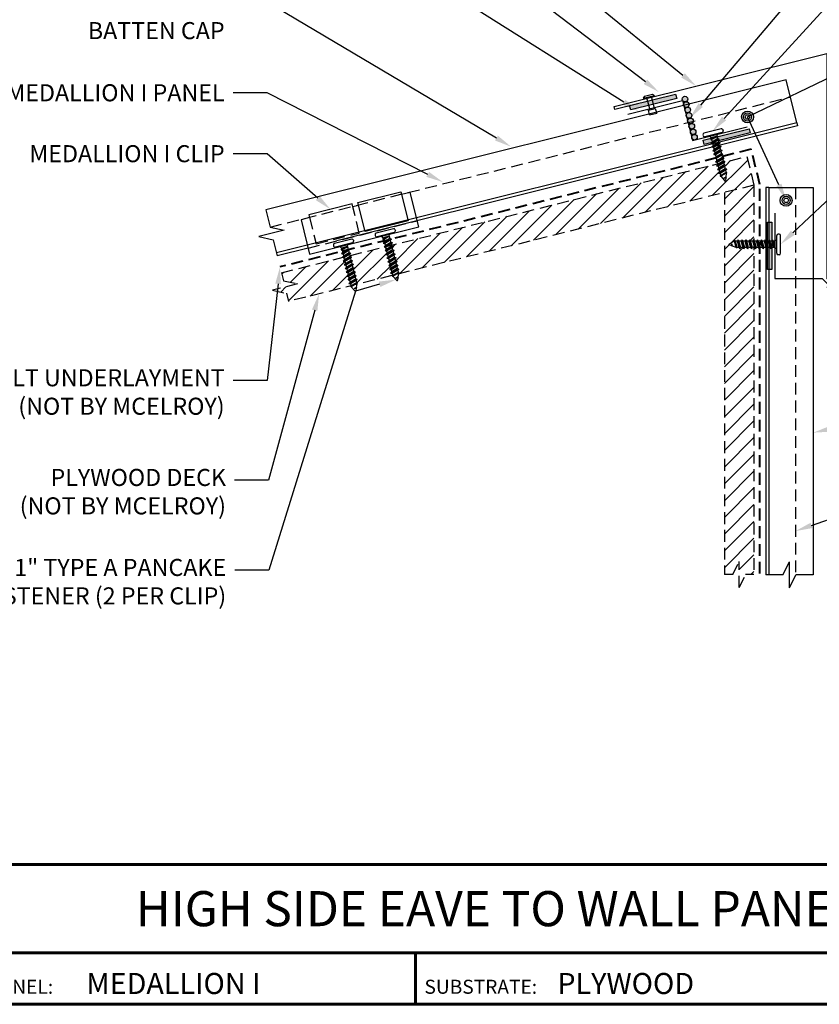
# Model space of a CAD drawing. Units: inches. Extents: x -13.2 to 27.5, y -0.7 to 30.8.
# Drawn here: x -4.7 to 12.1, y -0.7 to 20.1 of the extents above; entities that cross this region are included whole.
import ezdxf
from ezdxf import colors
from ezdxf.entities.mleader import LeaderData, LeaderLine
from ezdxf.enums import TextEntityAlignment as Align
from ezdxf.math import Vec2, Vec3

# ---------------------------------------------------------------- set-up
doc = ezdxf.new("R2010")
doc.units = ezdxf.units.IN
doc.header["$MEASUREMENT"] = 0
doc.linetypes.add('HIDDEN', pattern=[0.375, 0.25, -0.125])
for name, color, linetype in [('ACCESSORIES', 30, 'Continuous'), ('BOARDER', 6, 'Continuous'), ('BOARDER @ 1', 6, 'Continuous'), ('DIM @ 2', 2, 'Continuous'), ('DIMENSION', 2, 'Continuous'), ('FASTENER', 1, 'Continuous'), ('NBM', 9, 'HIDDEN'), ('NOTBYMCELROY', 8, 'HIDDEN'), ('SEALANT', 2, 'Continuous'), ('SHEETING', 5, 'Continuous'), ('TRIM', 3, 'Continuous'), ('TXT @ 1', 2, 'Continuous')]:
    doc.layers.add(name, color=color, linetype=linetype)
doc.styles.add('Annotative', font='arial.ttf')
doc.styles.get("Standard").update_dxf_attribs({"font": 'romans.shx'})

# ---------------------------------------------------------------- blocks, each defined once
blk = doc.blocks.new('10-12 X 1 TYPE A PANCAKE HEAD')
at = {"layer": 'FASTENER'}
for p, q in [((-0.219, 1.05), (-0.219, 1.034)), ((0.188, 1.081), (-0.187, 1.081)), ((0.219, 1.05), (0.219, 1.034)), ((0.188, 1.003), (-0.187, 1.003)), ((0.095, 0.881), (-0.095, 0.84)), ((-0.095, 0.84), (-0.065, 0.857)), ((-0.095, 0.84), (-0.065, 0.823)), ((-0.065, 0.952), (-0.094, 1.003)), ((-0.079, 0.919), (0.056, 0.944)), ((-0.079, 0.927), (0.056, 0.944)), ((-0.079, 0.927), (-0.065, 0.935)), ((-0.079, 0.927), (-0.079, 0.919)), ((-0.079, 0.919), (-0.065, 0.912)), ((0.065, 0.952), (-0.065, 0.952)), ((-0.065, 0.952), (-0.065, 0.935)), ((0.056, 0.944), (-0.065, 0.912)), ((-0.065, 0.935), (0.056, 0.944)), ((-0.065, 0.912), (-0.065, 0.857)), ((0.065, 0.898), (-0.065, 0.857)), ((0.065, 0.864), (-0.065, 0.823)), ((0.065, 0.952), (0.094, 1.003)), ((0.065, 0.952), (0.065, 0.898)), ((0.095, 0.881), (0.065, 0.898)), ((0.095, 0.881), (0.065, 0.864)), ((0.065, 0.864), (0.065, 0.817)), ((0.095, 0.799), (-0.095, 0.759)), ((-0.095, 0.759), (-0.065, 0.776)), ((-0.095, 0.759), (-0.065, 0.741)), ((0.095, 0.718), (-0.095, 0.677)), ((-0.095, 0.677), (-0.065, 0.694)), ((-0.095, 0.677), (-0.065, 0.66)), ((0.095, 0.636), (-0.095, 0.595)), ((-0.065, 0.823), (-0.065, 0.776)), ((0.065, 0.817), (-0.065, 0.776)), ((0.065, 0.782), (-0.065, 0.741)), ((-0.065, 0.741), (-0.065, 0.694)), ((0.065, 0.735), (-0.065, 0.694)), ((0.065, 0.701), (-0.065, 0.66)), ((-0.065, 0.66), (-0.065, 0.613)), ((0.065, 0.653), (-0.065, 0.613)), ((0.095, 0.799), (0.065, 0.817)), ((0.095, 0.799), (0.065, 0.782)), ((0.065, 0.782), (0.065, 0.735)), ((0.095, 0.718), (0.065, 0.735)), ((0.095, 0.718), (0.065, 0.701)), ((0.065, 0.701), (0.065, 0.653)), ((0.095, 0.636), (0.065, 0.653)), ((0.095, 0.636), (0.065, 0.619)), ((-0.095, 0.595), (-0.065, 0.613)), ((-0.095, 0.595), (-0.065, 0.578)), ((0.095, 0.555), (-0.095, 0.514)), ((-0.095, 0.514), (-0.065, 0.531)), ((-0.095, 0.514), (-0.065, 0.497)), ((0.095, 0.473), (-0.095, 0.432)), ((-0.095, 0.432), (-0.065, 0.45)), ((-0.095, 0.432), (-0.065, 0.415)), ((0.065, 0.619), (-0.065, 0.578)), ((-0.065, 0.578), (-0.065, 0.531)), ((0.065, 0.572), (-0.065, 0.531)), ((0.065, 0.537), (-0.065, 0.497)), ((-0.065, 0.497), (-0.065, 0.45)), ((0.065, 0.49), (-0.065, 0.45)), ((0.065, 0.456), (-0.065, 0.415)), ((0.065, 0.619), (0.065, 0.572)), ((0.095, 0.555), (0.065, 0.572)), ((0.095, 0.555), (0.065, 0.537)), ((0.065, 0.537), (0.065, 0.49)), ((0.095, 0.473), (0.065, 0.49)), ((0.095, 0.473), (0.065, 0.456)), ((0.065, 0.456), (0.065, 0.409)), ((0.095, 0.392), (-0.095, 0.351)), ((-0.095, 0.351), (-0.065, 0.368)), ((-0.095, 0.351), (-0.065, 0.334)), ((0.095, 0.31), (-0.095, 0.269)), ((-0.095, 0.269), (-0.065, 0.287)), ((-0.095, 0.269), (-0.065, 0.252)), ((0.095, 0.229), (-0.095, 0.188)), ((-0.065, 0.415), (-0.065, 0.368)), ((0.065, 0.409), (-0.065, 0.368)), ((0.065, 0.374), (-0.065, 0.334)), ((-0.065, 0.334), (-0.065, 0.287)), ((0.065, 0.327), (-0.065, 0.287)), ((0.065, 0.293), (-0.065, 0.252)), ((-0.065, 0.252), (-0.065, 0.205)), ((0.065, 0.246), (-0.065, 0.205)), ((0.065, 0.211), (-0.065, 0.171)), ((0.095, 0.392), (0.065, 0.409)), ((0.095, 0.392), (0.065, 0.374)), ((0.065, 0.374), (0.065, 0.327)), ((0.095, 0.31), (0.065, 0.327)), ((0.095, 0.31), (0.065, 0.293)), ((0.065, 0.293), (0.065, 0.246)), ((0.095, 0.229), (0.065, 0.246)), ((0.095, 0.229), (0.065, 0.211)), ((0.065, 0.211), (0.065, 0.164)), ((-0.095, 0.188), (-0.065, 0.205)), ((-0.095, 0.188), (-0.065, 0.171)), ((0.075, 0.159), (-0.074, 0.125)), ((-0.074, 0.125), (-0.065, 0.13)), ((-0.074, 0.125), (-0.073, 0.117)), ((0.075, 0.152), (-0.073, 0.117)), ((-0.073, 0.117), (-0.065, 0.112)), ((-0.065, 0.171), (-0.065, 0.124)), ((0.065, 0.164), (-0.065, 0.13)), ((0.065, 0.147), (-0.065, 0.112)), ((-0.065, 0.112), (-0.009, 0.006)), ((0.035, 0.071), (-0.015, 0.053)), ((0.03, 0.057), (-0.015, 0.053)), ((0.03, 0.057), (0.009, 0.006)), ((0.041, 0.064), (0.03, 0.057)), ((0.065, 0.147), (0.035, 0.071)), ((0.041, 0.068), (0.035, 0.071)), ((0.041, 0.068), (0.041, 0.064)), ((0.075, 0.159), (0.065, 0.164)), ((0.075, 0.152), (0.065, 0.147)), ((0.075, 0.159), (0.075, 0.152))]:
    blk.add_line(p, q, dxfattribs=at)
for centre, radius, start, end in [((-0.187, 1.05), 0.0312, 90, 180), ((0.188, 1.05), 0.0312, 360, 90), ((-0.187, 1.034), 0.0312, 180, 270), ((0.188, 1.034), 0.0312, 270, 360), ((0, 0.01), 0.00979, 202.5, 337.5)]:
    blk.add_arc(centre, radius, start, end, dxfattribs=at)
blk.add_point((0, 0), dxfattribs=at)

msp = doc.modelspace()

# ---------------------------------------------------------------- hatches: boundary and pattern name
at = {"layer": 'DIMENSION'}
h = msp.add_hatch(color=256, dxfattribs=at)
h.dxf.hatch_style = 1
h.paths.add_polyline_path([(9.25, 18.461, 1), (9.369, 18.461, 1)])
h.paths.add_polyline_path([(9.28, 18.355), (9.386, 18.382, 0.66434)])
h.paths.add_polyline_path([(9.398, 18.346, 0.162148), (9.386, 18.382), (9.28, 18.355, 0.038278), (9.279, 18.346, 1)])
h.paths.add_polyline_path([(9.308, 18.231, 1), (9.426, 18.231, 1)])
h.paths.add_polyline_path([(9.337, 18.116, 1), (9.455, 18.116, 1)])
h.paths.add_polyline_path([(9.365, 18.001, 0.04607), (9.366, 17.99), (9.481, 18.019, 0.857698)])
h.paths.add_polyline_path([(9.484, 18.001, 0.076601), (9.481, 18.019), (9.366, 17.99, 0.911918)])
h.paths.add_polyline_path([(9.394, 17.886, 1), (9.513, 17.886, 1)])
h.paths.add_polyline_path([(9.423, 17.771, 1), (9.541, 17.771, 1)])
h.paths.add_polyline_path([(9.452, 17.656, 1), (9.57, 17.656, 1)])
h = msp.add_hatch(color=256, dxfattribs=at)
h.dxf.hatch_style = 1
h.paths.add_polyline_path([(11.146, 15.862), (11.052, 15.862), (11.052, 14.862), (11.146, 14.862)])
at = {"layer": 'NBM'}
h = msp.add_hatch(dxfattribs=at)
h.set_pattern_fill('ANSI31', color=256, scale=2)
h.set_pattern_definition([(45, (-13.62035, -39.25488), (-0.1767767, 0.1767767), [])])
h.paths.add_polyline_path([(2.203, 14.748), (2.192, 14.794), (2.159, 14.804), (2.184, 14.828), (2.172, 14.873), (2.139, 14.883), (2.164, 14.907), (2.152, 14.952), (2.119, 14.962), (2.144, 14.986), (2.133, 15.031), (2.099, 15.041), (2.124, 15.065), (2.113, 15.11), (2.086, 15.118), (0.794, 14.795), (0.836, 14.625), (1.136, 14.559), (0.603, 14.426), (0.903, 14.36), (0.945, 14.189), (2.261, 14.518), (2.251, 14.557), (2.218, 14.566), (2.243, 14.59), (2.232, 14.636), (2.198, 14.645), (2.223, 14.669), (2.212, 14.715), (2.179, 14.724)])
h.paths.add_polyline_path([(3.072, 15.014), (3.039, 15.024), (3.064, 15.047), (3.053, 15.093), (3.02, 15.103), (3.044, 15.127), (3.033, 15.172), (3, 15.182), (3.025, 15.206), (3.013, 15.251), (2.98, 15.261), (3.005, 15.285), (2.993, 15.33), (2.966, 15.338), (2.236, 15.156), (2.241, 15.136), (2.274, 15.126), (2.249, 15.103), (2.26, 15.057), (2.294, 15.047), (2.269, 15.023), (2.28, 14.978), (2.313, 14.968), (2.289, 14.944), (2.3, 14.899), (2.333, 14.889), (2.308, 14.865), (2.32, 14.82), (2.353, 14.81), (2.328, 14.786), (2.34, 14.74), (2.373, 14.731), (2.348, 14.707), (2.359, 14.661), (2.392, 14.652), (2.368, 14.628), (2.379, 14.582), (2.399, 14.577), (2.392, 14.573), (2.383, 14.565), (2.381, 14.548), (3.141, 14.738), (3.132, 14.777), (3.099, 14.786), (3.123, 14.81), (3.112, 14.856), (3.079, 14.865), (3.104, 14.889), (3.092, 14.935), (3.059, 14.944), (3.084, 14.968)])
h.paths.add_polyline_path([(10.766, 16.644), (10.614, 17.25), (10.143, 17.133), (10.126, 17.116), (10.137, 17.071), (10.171, 17.061), (10.146, 17.037), (10.157, 16.991), (10.19, 16.982), (10.166, 16.958), (10.177, 16.912), (10.197, 16.907), (10.189, 16.903), (10.181, 16.895), (10.17, 16.815), (10.18, 16.812), (10.168, 16.8), (10.161, 16.746, -0.61174), (10.145, 16.74), (10.063, 16.83), (10.043, 16.836), (10.052, 16.84), (10.059, 16.847), (10.049, 16.887), (10.016, 16.896), (10.041, 16.92), (10.029, 16.966), (9.996, 16.976), (10.021, 16.999), (10.01, 17.045), (9.977, 17.055), (10.001, 17.079), (9.997, 17.096), (3.116, 15.376), (3.121, 15.356), (3.154, 15.346), (3.129, 15.322), (3.141, 15.277), (3.174, 15.267), (3.149, 15.243), (3.161, 15.198), (3.194, 15.188), (3.169, 15.164), (3.18, 15.119), (3.214, 15.109), (3.189, 15.085), (3.2, 15.039), (3.233, 15.03), (3.209, 15.006), (3.22, 14.96), (3.253, 14.951), (3.228, 14.927), (3.24, 14.881), (3.273, 14.872), (3.248, 14.848), (3.26, 14.802), (3.279, 14.797), (3.272, 14.793), (3.264, 14.785), (3.262, 14.768)])
h = msp.add_hatch(dxfattribs=at)
h.set_pattern_fill('ANSI31', color=256, scale=2)
h.set_pattern_definition([(45, (-113.0798, 24.29238), (-0.1767767, 0.1767767), [])])
h.paths.add_polyline_path([(10.141, 8.42), (10.317, 8.42), (10.453, 8.695), (10.453, 8.145), (10.59, 8.42), (10.766, 8.42), (10.766, 15.328), (10.734, 15.328), (10.717, 15.298), (10.7, 15.328), (10.653, 15.328), (10.636, 15.298), (10.618, 15.328), (10.571, 15.328), (10.554, 15.298), (10.537, 15.328), (10.49, 15.328), (10.472, 15.298), (10.455, 15.328), (10.408, 15.328), (10.396, 15.307), (10.39, 15.328), (10.315, 15.358), (10.311, 15.352), (10.302, 15.351), (10.301, 15.364), (10.23, 15.392), (10.356, 15.458), (10.368, 15.479), (10.374, 15.458), (10.414, 15.458), (10.432, 15.488), (10.449, 15.458), (10.496, 15.458), (10.513, 15.488), (10.53, 15.458), (10.578, 15.458), (10.595, 15.488), (10.612, 15.458), (10.659, 15.458), (10.676, 15.488), (10.694, 15.458), (10.741, 15.458), (10.766, 15.502), (10.766, 16.644), (10.141, 16.488)])
at = {"layer": 'SEALANT'}
h = msp.add_hatch(color=256, dxfattribs=at)
h.dxf.hatch_style = 1
h.paths.add_polyline_path([(8.142, 18.322), (8.165, 18.231), (9.135, 18.474), (9.113, 18.565)])
h = msp.add_hatch(color=256, dxfattribs=at)
h.dxf.hatch_style = 1
h.paths.add_polyline_path([(9.695, 17.593), (9.718, 17.502), (10.688, 17.745), (10.665, 17.835)])

# ---------------------------------------------------------------- linework, layer by layer
at = {"layer": 'ACCESSORIES'}
msp.add_lwpolyline([(2.42, 16.217), (2.299, 16.186), (2.284, 16.247), (1.374, 16.02), (1.389, 15.959), (1.207, 15.913), (1.389, 15.186), (3.693, 15.762), (3.511, 16.489), (3.33, 16.444)], dxfattribs=at)
msp.add_lwpolyline([(3.468, 15.891), (2.558, 15.664), (2.405, 16.277), (3.314, 16.505)], close=True, dxfattribs=at)
at = {"layer": 'ACCESSORIES', "linetype": 'HIDDEN'}
msp.add_lwpolyline([(1.389, 15.959), (1.528, 15.406), (2.437, 15.633), (2.299, 16.186)], dxfattribs=at)
at = {"layer": 'BOARDER'}
for p, q in [((11.443, 18.869), (0.462, 16.123)), ((11.671, 17.959), (11.443, 18.869)), ((11.671, 17.959), (0.689, 15.214)), ((11.077, 16.595), (11.077, 8.417)), ((11.077, 16.595), (12.015, 16.595)), ((12.015, 16.595), (12.015, 8.417))]:
    msp.add_line(p, q, dxfattribs=at)
at = {"layer": 'BOARDER', "lineweight": 60}
for p, q in [((27.516, 2.299), (-13.233, 2.299)), ((-6.748, 0.435), (27.516, 0.435)), ((3.623, 0.435), (3.623, -0.652))]:
    msp.add_line(p, q, dxfattribs=at)
msp.add_lwpolyline([(27.516, 30.836), (27.516, -0.652), (-13.233, -0.652), (-13.233, 30.836)], close=True, dxfattribs=at)
at = {"layer": 'DIMENSION'}
msp.add_lwpolyline([(11.146, 14.862), (11.052, 14.862), (11.052, 15.862), (11.146, 15.862)], close=True, dxfattribs=at)
for centre in [(9.31, 18.461), (9.338, 18.346), (9.367, 18.231), (9.396, 18.116), (9.425, 18.001), (9.453, 17.886), (9.482, 17.771), (9.511, 17.656)]:
    msp.add_circle(centre, 0.0593, dxfattribs=at)
at = {"layer": 'FASTENER'}
for p, q in [((8.426, 18.479), (8.668, 18.539)), ((8.454, 18.525), (8.426, 18.479)), ((8.454, 18.525), (8.622, 18.567)), ((8.593, 18.52), (8.658, 18.259)), ((8.622, 18.567), (8.668, 18.539)), ((8.501, 18.497), (8.566, 18.236)), ((8.541, 18.23), (8.683, 18.265)), ((8.559, 18.126), (8.541, 18.23)), ((8.559, 18.126), (8.716, 18.165)), ((8.683, 18.265), (8.716, 18.165))]:
    msp.add_line(p, q, dxfattribs=at)
for centre, radius in [((10.63, 18.084), 0.125), ((10.63, 18.084), 0.0865), ((10.63, 18.084), 0.0478), ((11.444, 16.322), 0.125), ((11.444, 16.322), 0.0865), ((11.444, 16.322), 0.0478)]:
    msp.add_circle(centre, radius, dxfattribs=at)
at = {"layer": 'NBM'}
for p, q in [((0.794, 14.795), (10.614, 17.25)), ((10.614, 17.25), (10.766, 16.644)), ((10.766, 16.644), (0.945, 14.189)), ((10.766, 16.644), (10.766, 8.42)), ((10.141, 16.488), (10.141, 8.42)), ((0.794, 14.795), (0.836, 14.625)), ((1.136, 14.559), (0.603, 14.426)), ((0.836, 14.625), (1.136, 14.559)), ((0.603, 14.426), (0.903, 14.36)), ((0.903, 14.36), (0.945, 14.189)), ((10.317, 8.42), (10.453, 8.695)), ((10.453, 8.145), (10.453, 8.695)), ((10.317, 8.42), (10.141, 8.42)), ((10.453, 8.145), (10.59, 8.42)), ((10.766, 8.42), (10.59, 8.42))]:
    msp.add_line(p, q, dxfattribs=at)
at = {"layer": 'NOTBYMCELROY', "lineweight": 40}
msp.add_lwpolyline([(10.891, 8.441), (10.891, 16.66), (10.705, 17.402), (0.763, 14.917)], dxfattribs=at)
at = {"layer": 'SEALANT'}
for points in [[(9.113, 18.565), (9.135, 18.474), (8.165, 18.231), (8.142, 18.322)], [(10.665, 17.835), (10.688, 17.745), (9.718, 17.502), (9.695, 17.593)]]:
    msp.add_lwpolyline(points, close=True, dxfattribs=at)
at = {"layer": 'SHEETING', "linetype": 'HIDDEN'}
for p, q in [((0.553, 15.76), (11.534, 18.505)), ((11.64, 16.595), (11.64, 8.394)), ((1.357, 15.316), (3.661, 15.892))]:
    msp.add_line(p, q, dxfattribs=at)
at = {"layer": 'SHEETING'}
for p, q in [((11.686, 17.899), (1.961, 15.468)), ((11.671, 17.959), (11.686, 17.899)), ((11.015, 16.595), (11.015, 8.417)), ((11.077, 16.595), (11.015, 16.595)), ((0.462, 16.123), (0.553, 15.757)), ((0.853, 15.691), (0.32, 15.558)), ((0.553, 15.757), (0.853, 15.691)), ((0.32, 15.558), (0.62, 15.492)), ((0.62, 15.492), (0.704, 15.153)), ((1.357, 15.316), (0.704, 15.153)), ((11.378, 8.417), (11.515, 8.692)), ((11.515, 8.142), (11.515, 8.692)), ((11.378, 8.417), (11.015, 8.417)), ((11.515, 8.142), (11.651, 8.417)), ((12.015, 8.417), (11.651, 8.417))]:
    msp.add_line(p, q, dxfattribs=at)
at = {"layer": 'TRIM'}
for p, q in [((8.104, 18.145), (9.256, 18.433)), ((9.256, 18.433), (9.468, 17.584)), ((9.468, 17.584), (10.62, 17.872))]:
    msp.add_line(p, q, dxfattribs=at)
msp.add_lwpolyline([(8.315, 18.361), (7.83, 18.24), (7.815, 18.301), (12.302, 19.422), (12.302, 14.672), (12.7, 14.275, -1), (12.611, 14.186), (12.302, 14.495)], format="xyb", dxfattribs=at)
msp.add_lwpolyline([(11.208, 16.051), (11.208, 14.676), (12.208, 14.676), (12.65, 14.234)], dxfattribs=at)

# ---------------------------------------------------------------- block references
at = {"layer": 'FASTENER'}
for p, rotation in [((10.154, 16.737), 14.03624346792648), ((3.236, 14.627), 14.03624346792648), ((10.244, 15.393), 270), ((2.356, 14.407), 14.03624346792648)]:
    msp.add_blockref('10-12 X 1 TYPE A PANCAKE HEAD', p, dxfattribs=dict(at, rotation=rotation))

# ---------------------------------------------------------------- texts
at = {"layer": 'BOARDER @ 1'}
for s, height, p in [('ROOF PANEL:', 0.29636, (-6.559, -0.43)), ('SUBSTRATE:', 0.2964, (3.812, -0.43))]:
    msp.add_text(s, height=height, dxfattribs=at).set_placement(p)
at = {"layer": 'TXT @ 1', "style": 'Annotative'}
msp.add_text('HIGH SIDE EAVE TO WALL PANEL DETAIL', height=0.7409, dxfattribs=at).set_placement((7.141, 1.367), align=Align.MIDDLE_CENTER)
for s, height, p in [('MEDALLION I', 0.44454, (-3.323, -0.435)), ('PLYWOOD', 0.4445, (6.617, -0.435))]:
    msp.add_text(s, height=height, dxfattribs=at).set_placement(p)

# ---------------------------------------------------------------- leaders
at = {"layer": 'DIM @ 2'}
ml = msp.add_multileader_mtext('Standard', dxfattribs=at)
ml.set_content('\\A1;HIGH EAVE TRIM ', color=1)
ml.set_leader_properties(color=2)
ml.build(insert=Vec2(0, 0))
ml.multileader.update_dxf_attribs({"dogleg_length": 0.36, "arrow_head_size": 0.36, "scale": 2})
ctx = ml.context
ctx.base_point, ctx.scale, ctx.char_height, ctx.arrow_head_size, ctx.landing_gap_size, ctx.plane_origin = Vec3(-4.871, 26.104), 2, 0.36, 0.36, 0.18, Vec3(9.547, 18.734)
ctx.text_align_type = 2
notes = []
notes.append((ctx, [(0, (1, 1, 0), (0.495, 26.104), (-1, 0), 0.72, [(0, [(9.547, 18.734)], 0, [])])]))
ctx.mtext.insert, ctx.mtext.alignment, ctx.mtext.flow_direction = Vec3(-0.405, 26.284), 3, 5
ml = msp.add_multileader_mtext('Standard', dxfattribs=at)
ml.set_content('\\A1;43D POP RIVET\\P(@ 0\'-6" O.C.) ', color=1)
ml.set_leader_properties(color=2)
ml.build(insert=Vec2(0, 0))
ml.multileader.update_dxf_attribs({"dogleg_length": 0.36, "arrow_head_size": 0.36, "scale": 2})
ctx = ml.context
ctx.base_point, ctx.scale, ctx.char_height, ctx.arrow_head_size, ctx.landing_gap_size, ctx.plane_origin = Vec3(-4.785, 24.903), 2, 0.36, 0.36, 0.18, Vec3(8.761, 18.607)
ctx.text_align_type = 2
notes.append((ctx, [(0, (1, 1, 0), (0.495, 24.903), (-1, 0), 0.72, [(0, [(8.761, 18.607)], 0, [])])]))
ctx.mtext.insert, ctx.mtext.alignment, ctx.mtext.flow_direction = Vec3(-0.405, 25.143), 3, 5
ml = msp.add_multileader_mtext('Standard', dxfattribs=at)
ml.set_content('\\A1;URETHANE SEALANT', color=1)
ml.set_leader_properties(color=2)
ml.build(insert=Vec2(0, 0))
ml.multileader.update_dxf_attribs({"dogleg_length": 0.36, "arrow_head_size": 0.36, "scale": 2})
ctx = ml.context
ctx.base_point, ctx.scale, ctx.char_height, ctx.arrow_head_size, ctx.landing_gap_size, ctx.plane_origin = Vec3(14.664, 23.416), 2, 0.36, 0.36, 0.18, Vec3(9.41, 18.059)
notes.append((ctx, [(0, (1, 1, 0), (13.944, 23.416), (1, 0), 0.72, [(0, [(9.41, 18.059)], 0, [])])]))
ctx.mtext.insert, ctx.mtext.flow_direction = Vec3(14.844, 23.596), 5
ml = msp.add_multileader_mtext('Standard', dxfattribs=at)
ml.set_content('\\A1;ZEE CLOSURE w/\\P3/32" X 1" ROLL TAPE\\PSEALANT (TOP AND BOTTOM)', color=1)
ml.set_leader_properties(color=2)
ml.build(insert=Vec2(0, 0))
ml.multileader.update_dxf_attribs({"dogleg_length": 0.36, "arrow_head_size": 0.36, "scale": 2})
ctx = ml.context
ctx.base_point, ctx.scale, ctx.char_height, ctx.arrow_head_size, ctx.landing_gap_size, ctx.plane_origin = Vec3(-8.385, 23.141), 2, 0.36, 0.36, 0.18, Vec3(8.327, 18.205)
ctx.text_align_type = 2
notes.append((ctx, [(0, (1, 1, 0), (0.495, 23.141), (-1, 0), 0.72, [(0, [(8.327, 18.205)], 0, [])])]))
ctx.mtext.insert, ctx.mtext.alignment, ctx.mtext.flow_direction = Vec3(-0.405, 23.381), 3, 5
ml = msp.add_multileader_mtext('Standard', dxfattribs=at)
ml.set_content('\\A1;#10-12 X 1" TYPE A PANCAKE\\PHEAD FASTENERS\\P(4 PER CLOSURE)', color=1)
ml.set_leader_properties(color=2)
ml.build(insert=Vec2(0, 0))
ml.multileader.update_dxf_attribs({"dogleg_length": 0.36, "arrow_head_size": 0.36, "scale": 2})
ctx = ml.context
ctx.base_point, ctx.scale, ctx.char_height, ctx.arrow_head_size, ctx.landing_gap_size, ctx.plane_origin = Vec3(14.664, 22.225), 2, 0.36, 0.36, 0.18, Vec3(9.892, 17.786)
notes.append((ctx, [(0, (1, 1, 0), (13.944, 22.225), (1, 0), 0.72, [(0, [(9.892, 17.786)], 0, [])])]))
ctx.mtext.insert, ctx.mtext.flow_direction = Vec3(14.844, 22.465), 5
ml = msp.add_multileader_mtext('Standard', dxfattribs=at)
ml.set_content('\\A1;MEDALLION I\\PBATTEN CAP', color=1)
ml.set_leader_properties(color=2)
ml.build(insert=Vec2(0, 0))
ml.multileader.update_dxf_attribs({"dogleg_length": 0.36, "arrow_head_size": 0.36, "scale": 2})
ctx = ml.context
ctx.base_point, ctx.scale, ctx.char_height, ctx.arrow_head_size, ctx.landing_gap_size, ctx.plane_origin = Vec3(-3.825, 20.507), 2, 0.36, 0.36, 0.18, Vec3(5.641, 17.454)
ctx.text_align_type = 2
notes.append((ctx, [(0, (1, 1, 0), (0.495, 20.507), (-1, 0), 0.72, [(0, [(5.641, 17.454)], 0, [])])]))
ctx.mtext.insert, ctx.mtext.alignment, ctx.mtext.flow_direction = Vec3(-0.405, 20.687), 3, 5
ml = msp.add_multileader_mtext('Standard', dxfattribs=at)
ml.set_content('\\A1;43D POP RIVET\\P(1 PER BATTEN CAP)', color=1)
ml.set_leader_properties(color=2)
ml.build(insert=Vec2(0, 0))
ml.multileader.update_dxf_attribs({"dogleg_length": 0.36, "arrow_head_size": 0.36, "scale": 2})
ctx = ml.context
ctx.base_point, ctx.scale, ctx.char_height, ctx.arrow_head_size, ctx.landing_gap_size, ctx.plane_origin = Vec3(14.664, 19.688), 2, 0.36, 0.36, 0.18, Vec3(11.444, 16.322)
notes.append((ctx, [(0, (1, 1, 0), (13.944, 19.688), (1, 0), 0.72, [(1, [(11.444, 16.322), (10.63, 18.084)], 0, [])])]))
ctx.mtext.insert, ctx.mtext.flow_direction = Vec3(14.844, 19.928), 5
ml = msp.add_multileader_mtext('Standard', dxfattribs=at)
ml.set_content('\\A1;MEDALLION I PANEL', color=1)
ml.set_leader_properties(color=2)
ml.build(insert=Vec2(0, 0))
ml.multileader.update_dxf_attribs({"dogleg_length": 0.36, "arrow_head_size": 0.36, "scale": 2})
ctx = ml.context
ctx.base_point, ctx.scale, ctx.char_height, ctx.arrow_head_size, ctx.landing_gap_size, ctx.plane_origin = Vec3(-5.899, 18.594), 2, 0.36, 0.36, 0.18, Vec3(4.202, 16.708)
ctx.text_align_type = 2
notes.append((ctx, [(0, (1, 1, 0), (0.495, 18.594), (-1, 0), 0.72, [(0, [(4.202, 16.708)], 0, [])])]))
ctx.mtext.insert, ctx.mtext.alignment, ctx.mtext.flow_direction = Vec3(-0.405, 18.774), 3, 5
ml = msp.add_multileader_mtext('Standard', dxfattribs=at)
ml.set_content('\\A1;#10-12 X 1" TYPE A PANCAKE\\PHEAD FASTENERS\\P(@ O\'-4" O.C.)', color=1)
ml.set_leader_properties(color=2)
ml.build(insert=Vec2(0, 0))
ml.multileader.update_dxf_attribs({"dogleg_length": 0.36, "arrow_head_size": 0.36, "scale": 2})
ctx = ml.context
ctx.base_point, ctx.scale, ctx.char_height, ctx.arrow_head_size, ctx.landing_gap_size, ctx.plane_origin = Vec3(14.664, 17.864), 2, 0.36, 0.36, 0.18, Vec3(11.325, 15.393)
notes.append((ctx, [(0, (1, 1, 0), (13.944, 17.864), (1, 0), 0.72, [(0, [(11.325, 15.393)], 0, [])])]))
ctx.mtext.insert, ctx.mtext.flow_direction = Vec3(14.844, 18.104), 5
ml = msp.add_multileader_mtext('Standard', dxfattribs=at)
ml.set_content('\\A1;MEDALLION I CLIP', color=1)
ml.set_leader_properties(color=2)
ml.build(insert=Vec2(0, 0))
ml.multileader.update_dxf_attribs({"dogleg_length": 0.36, "arrow_head_size": 0.36, "scale": 2})
ctx = ml.context
ctx.base_point, ctx.scale, ctx.char_height, ctx.arrow_head_size, ctx.landing_gap_size, ctx.plane_origin = Vec3(-5.351, 17.308), 2, 0.36, 0.36, 0.18, Vec3(1.829, 16.133)
ctx.text_align_type = 2
notes.append((ctx, [(0, (1, 1, 0), (0.495, 17.308), (-1, 0), 0.72, [(0, [(1.829, 16.133)], 0, [])])]))
ctx.mtext.insert, ctx.mtext.alignment, ctx.mtext.flow_direction = Vec3(-0.405, 17.488), 3, 5
ml = msp.add_multileader_mtext('Standard', dxfattribs=at)
ml.set_content('\\A1;#30 PAPER FELT UNDERLAYMENT\\P(NOT BY MCELROY)', color=1)
ml.set_leader_properties(color=2)
ml.build(insert=Vec2(0, 0))
ml.multileader.update_dxf_attribs({"dogleg_length": 0.36, "arrow_head_size": 0.36, "scale": 2})
ctx = ml.context
ctx.base_point, ctx.scale, ctx.char_height, ctx.arrow_head_size, ctx.landing_gap_size, ctx.plane_origin = Vec3(-9.654, 12.516), 2, 0.36, 0.36, 0.18, Vec3(0.763, 14.917)
ctx.text_align_type = 2
notes.append((ctx, [(0, (1, 1, 0), (0.495, 12.516), (-1, 0), 0.72, [(0, [(0.763, 14.917)], 0, [])])]))
ctx.mtext.insert, ctx.mtext.alignment, ctx.mtext.flow_direction = Vec3(-0.405, 12.756), 3, 5
ml = msp.add_multileader_mtext('Standard', dxfattribs=at)
ml.set_content('\\A1;#10-12 X 1" TYPE A PANCAKE\\PHEAD FASTENER (2 PER CLIP)', color=1)
ml.set_leader_properties(color=2)
ml.build(insert=Vec2(0, 0))
ml.multileader.update_dxf_attribs({"dogleg_length": 0.36, "arrow_head_size": 0.36, "scale": 2})
ctx = ml.context
ctx.base_point, ctx.scale, ctx.char_height, ctx.arrow_head_size, ctx.landing_gap_size, ctx.plane_origin = Vec3(-9.346, 8.512), 2, 0.36, 0.36, 0.18, Vec3(3.211, 14.649)
ctx.text_align_type = 2
notes.append((ctx, [(0, (1, 1, 0), (0.528, 8.512), (-1, 0), 0.72, [(1, [(3.211, 14.649), (2.356, 14.407)], 0, [])])]))
ctx.mtext.insert, ctx.mtext.alignment, ctx.mtext.flow_direction = Vec3(-0.372, 8.752), 3, 5
ml = msp.add_multileader_mtext('Standard', dxfattribs=at)
ml.set_content('\\A1;PLYWOOD DECK\\P(NOT BY MCELROY)', color=1)
ml.set_leader_properties(color=2)
ml.build(insert=Vec2(0, 0))
ml.multileader.update_dxf_attribs({"dogleg_length": 0.36, "arrow_head_size": 0.36, "scale": 2})
ctx = ml.context
ctx.base_point, ctx.scale, ctx.char_height, ctx.arrow_head_size, ctx.landing_gap_size, ctx.plane_origin = Vec3(-5.75, 10.412), 2, 0.36, 0.36, 0.18, Vec3(1.589, 14.35)
ctx.text_align_type = 2
notes.append((ctx, [(0, (1, 1, 0), (0.524, 10.412), (-1, 0), 0.72, [(0, [(1.589, 14.35)], 0, [])])]))
ctx.mtext.insert, ctx.mtext.alignment, ctx.mtext.flow_direction = Vec3(-0.376, 10.652), 3, 5
ml = msp.add_multileader_mtext('Standard', dxfattribs=at)
ml.set_content('\\A1;MEDALLION I\\PBATTEN CAP', color=1)
ml.set_leader_properties(color=2)
ml.build(insert=Vec2(0, 0))
ml.multileader.update_dxf_attribs({"dogleg_length": 0.36, "arrow_head_size": 0.36, "scale": 2})
ctx = ml.context
ctx.base_point, ctx.scale, ctx.char_height, ctx.arrow_head_size, ctx.landing_gap_size, ctx.plane_origin = Vec3(14.664, 11.845), 2, 0.36, 0.36, 0.18, Vec3(12.015, 11.418)
notes.append((ctx, [(0, (1, 1, 0), (13.944, 11.845), (1, 0), 0.72, [(0, [(12.015, 11.418)], 0, [])])]))
ctx.mtext.insert, ctx.mtext.flow_direction = Vec3(14.844, 12.025), 5
ml = msp.add_multileader_mtext('Standard', dxfattribs=at)
ml.set_content('\\A1;MEDALLION I\\PPANEL', color=1)
ml.set_leader_properties(color=2)
ml.build(insert=Vec2(0, 0))
ml.multileader.update_dxf_attribs({"dogleg_length": 0.36, "arrow_head_size": 0.36, "scale": 2})
ctx = ml.context
ctx.base_point, ctx.scale, ctx.char_height, ctx.arrow_head_size, ctx.landing_gap_size, ctx.plane_origin = Vec3(14.664, 10.154), 2, 0.36, 0.36, 0.18, Vec3(11.64, 9.339)
notes.append((ctx, [(0, (1, 1, 0), (13.944, 10.154), (1, 0), 0.72, [(0, [(11.64, 9.339)], 0, [])])]))
ctx.mtext.insert, ctx.mtext.flow_direction = Vec3(14.844, 10.334), 5
for ctx, leaders in notes:
    for number, flags, end, landing, length, lines in leaders:
        leader = LeaderData()
        leader.index, (leader.has_last_leader_line, leader.has_dogleg_vector, leader.attachment_direction) = number, flags
        leader.last_leader_point, leader.dogleg_vector, leader.dogleg_length = Vec3(end), Vec3(landing), length
        for number, points, colour, breaks in lines:
            line = LeaderLine()
            line.index, line.vertices, line.color, line.breaks = number, Vec3.list(points), colors.encode_raw_color(colour), breaks
            leader.lines.append(line)
        ctx.leaders.append(leader)

doc.saveas('drawing.dxf')
